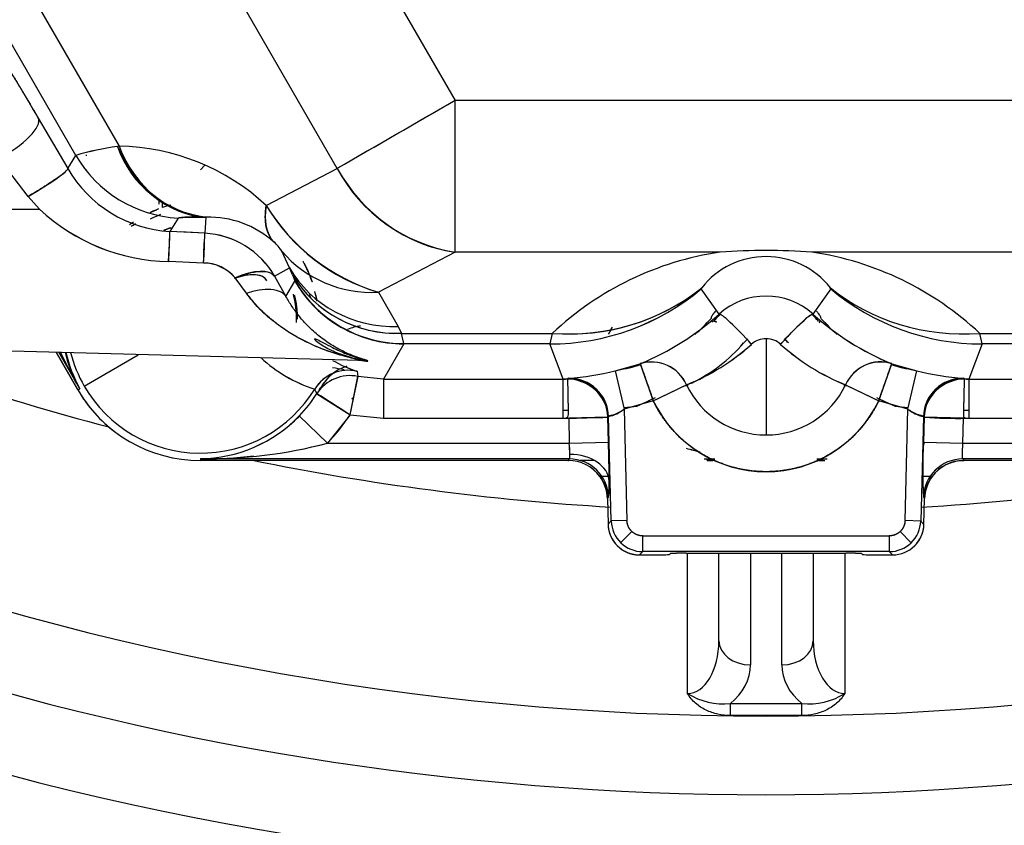
# Model space of a CAD drawing. Units: millimetres. Extents: x 0 to 408, y 0 to 202.
# Drawn here: x 92 to 104, y 68 to 78 of the extents above; entities that cross this region are included whole.
import ezdxf
from ezdxf.lldxf.tags import DXFTag

# ---------------------------------------------------------------- set-up
doc = ezdxf.new("R2010")
doc.units = ezdxf.units.MM
for name, color, linetype in [('17010014', 7, 'Continuous'), ('24880107.3', 7, 'Continuous'), ('24883000_TMC60_0', 7, 'Continuous'), ('C__CACHEJOSE_INS', 7, 'Continuous'), ('Predeterminado', 7, 'Continuous')]:
    doc.layers.add(name, color=color, linetype=linetype)
tags = doc.linetypes.add('HIDDEN2', pattern=[4.7625, 3.175, -1.5875]).pattern_tags.tags
tags[6:7] = [DXFTag(74, 4), DXFTag(75, 0), DXFTag(340, '0'), DXFTag(46, 0.0), DXFTag(50, 0.0), DXFTag(44, 0.0), DXFTag(45, 0.0)]
tags[4:5] = [DXFTag(74, 4), DXFTag(75, 0), DXFTag(340, '0'), DXFTag(46, 0.0), DXFTag(50, 0.0), DXFTag(44, 0.0), DXFTag(45, 0.0)]

# ---------------------------------------------------------------- blocks, each defined once
blk = doc.blocks.new('SE1')
at = {"layer": '17010014', "color": 7, "linetype": 'Continuous'}
for p, q in [((100.429, 69.348), (100.429, 71.133)), ((101.229, 71.133), (101.229, 69.713)), ((101.629, 69.713), (101.629, 71.133)), ((102.429, 71.133), (102.429, 69.348)), ((100.974, 69.221), (101.884, 69.221)), ((100.974, 69.068), (100.974, 69.221)), ((101.884, 69.068), (101.884, 69.221)), ((101.884, 69.068), (100.974, 69.068))]:
    blk.add_line(p, q, dxfattribs=at)
at = {"layer": '17010014', "color": 7, "linetype": 'HIDDEN2'}
for p, q in [((100.829, 70.019), (100.829, 71.133)), ((102.029, 71.133), (102.029, 70.019))]:
    blk.add_line(p, q, dxfattribs=at)
at = {"layer": '17010014', "color": 7, "linetype": 'Continuous'}
for centre, radius, start, end in [((99.719, 73.656), 1.112, 22.0937, 23.5537), ((103.138, 73.656), 1.112, 156.6109, 158.5096), ((101.429, 104.611), 31.598, 259.9383, 260.2171), ((101.429, 104.611), 32.95, 251.4198, 255.2894), ((101.429, 104.611), 32.95, 258.5522, 266.5639), ((101.429, 104.611), 32.95, 273.4327, 281.4003), ((100.881, 70.058), 0.842, 237.5072, 276.3402), ((101.977, 70.058), 0.842, 263.6598, 302.4928)]:
    blk.add_arc(centre, radius, start, end, dxfattribs=at)
at = {"layer": '17010014', "color": 7, "linetype": 'HIDDEN2'}
blk.add_arc((101.429, 104.611), 35.55, 248.5487, 291.4513, dxfattribs=at)
at = {"layer": '17010014', "color": 7, "linetype": 'Continuous'}
for centre, major_axis, ratio, start_param, end_param in [((100.429, 70.019), (0, -0.671), 0.595919, 0, 1.570796), ((101.229, 70.019), (-0.4, 0), 0.766067, 0, 1.570796), ((101.629, 70.019), (0.4, 0), 0.766067, 4.712389, 6.283185), ((102.429, 70.019), (0, 0.671), 0.595919, 1.570796, 3.141593), ((100.429, 69.713), (0.8, 0), 0.83904, 5.461829, 6.283185), ((102.429, 69.713), (0.8, 0), 0.83904, 3.141593, 3.962949)]:
    blk.add_ellipse(centre, major_axis=major_axis, ratio=ratio, start_param=start_param, end_param=end_param, dxfattribs=at)
for points, knots in [([(100.974, 69.068), (100.92, 69.068), (100.867, 69.074), (100.763, 69.096), (100.712, 69.114), (100.616, 69.16), (100.572, 69.188), (100.511, 69.242), (100.492, 69.261), (100.458, 69.302), (100.442, 69.325), (100.429, 69.348)], [0, 0, 0, 0, 0.25, 0.25, 0.5, 0.5, 0.75, 0.75, 0.875, 0.875, 1, 1, 1, 1]), ([(102.429, 69.348), (102.415, 69.325), (102.4, 69.302), (102.365, 69.261), (102.346, 69.242), (102.285, 69.188), (102.241, 69.16), (102.145, 69.114), (102.094, 69.096), (101.99, 69.074), (101.937, 69.068), (101.884, 69.068)], [0, 0, 0, 0, 0.125, 0.125, 0.25, 0.25, 0.5, 0.5, 0.75, 0.75, 1, 1, 1, 1])]:
    blk.add_open_spline(points, degree=3, knots=knots, dxfattribs=at)
at = {"layer": '24880107.3', "color": 7, "linetype": 'Continuous'}
for p, q in [((92.783, 76.197), (92.769, 76.197)), ((94.228, 76.013), (94.283, 76.068)), ((92.769, 76.013), (92.783, 76.013))]:
    blk.add_line(p, q, dxfattribs=at)
at = {"layer": '24883000_TMC60_0', "color": 7, "linetype": 'HIDDEN2'}
for p, q in [((92.644, 76.197), (91.314, 78.501)), ((92.644, 76.197), (91.314, 78.501)), ((91.929, 78.505), (93.193, 76.315)), ((91.929, 78.505), (93.193, 76.315)), ((95.97, 76.032), (94.513, 78.557)), ((95.97, 76.032), (94.513, 78.557)), ((96.576, 78.447), (97.47, 76.898)), ((96.576, 78.447), (97.47, 76.898)), ((97.47, 76.898), (95.97, 76.032)), ((97.47, 74.966), (97.47, 76.898)), ((97.47, 74.966), (97.47, 76.898)), ((105.386, 76.898), (97.47, 76.898)), ((105.386, 76.898), (97.47, 76.898)), ((92.166, 76.671), (92.541, 76.03)), ((92.166, 76.671), (92.541, 76.03)), ((92.541, 76.03), (92.644, 76.197)), ((92.541, 76.03), (92.644, 76.197)), ((93.193, 76.315), (93.173, 76.311)), ((93.193, 76.315), (93.173, 76.311)), ((92.037, 75.676), (91.663, 76.156)), ((92.037, 75.676), (91.663, 76.156)), ((95.067, 75.56), (95.97, 76.032)), ((95.067, 75.56), (95.97, 76.032)), ((92.181, 75.513), (92.037, 75.676)), ((92.181, 75.513), (92.037, 75.676)), ((93.747, 75.533), (93.747, 75.613)), ((91.663, 75.513), (92.181, 75.513)), ((91.663, 75.513), (92.181, 75.513)), ((93.945, 75.4), (93.841, 75.229)), ((93.945, 75.4), (93.841, 75.229)), ((94.296, 75.411), (94.285, 75.206)), ((94.296, 75.411), (94.285, 75.206)), ((94.296, 75.411), (94.302, 75.411)), ((94.296, 75.411), (94.302, 75.411)), ((94.285, 75.206), (93.841, 75.229)), ((94.285, 75.206), (93.972, 75.223)), ((95.361, 74.767), (95.265, 74.977)), ((95.361, 74.767), (95.265, 74.977)), ((97.47, 74.966), (96.494, 74.456)), ((97.47, 74.966), (96.494, 74.456)), ((100.843, 74.966), (97.47, 74.966)), ((100.843, 74.966), (97.47, 74.966)), ((105.386, 74.966), (102.012, 74.966)), ((105.386, 74.966), (102.012, 74.966)), ((94.269, 74.827), (93.825, 74.846)), ((94.269, 74.827), (93.825, 74.846)), ((95.174, 74.659), (95.361, 74.767)), ((95.174, 74.659), (95.361, 74.767)), ((95.402, 74.678), (95.361, 74.767)), ((95.402, 74.678), (95.361, 74.767)), ((94.814, 74.442), (94.67, 74.638)), ((94.814, 74.442), (94.67, 74.638)), ((95.174, 74.659), (95.318, 74.401)), ((95.174, 74.659), (95.318, 74.401)), ((95.318, 74.401), (95.432, 74.597)), ((95.318, 74.401), (95.432, 74.597)), ((95.402, 74.678), (95.432, 74.599)), ((95.402, 74.678), (95.432, 74.599)), ((95.432, 74.599), (95.432, 74.597)), ((95.432, 74.599), (95.432, 74.597)), ((96.494, 74.456), (96.746, 74.021)), ((96.494, 74.456), (96.746, 74.021)), ((100.603, 74.497), (100.609, 74.51)), ((100.603, 74.497), (100.609, 74.51)), ((100.83, 74.176), (100.603, 74.497)), ((100.83, 74.176), (100.603, 74.497)), ((102.253, 74.497), (102.025, 74.176)), ((102.253, 74.497), (102.025, 74.176)), ((102.253, 74.497), (102.246, 74.51)), ((102.253, 74.497), (102.246, 74.51)), ((95.614, 74.431), (95.629, 74.388)), ((96.746, 74.021), (96.787, 73.932)), ((96.746, 74.021), (96.787, 73.932)), ((96.787, 73.932), (98.708, 73.932)), ((96.817, 73.801), (96.787, 73.932)), ((96.817, 73.801), (96.787, 73.932)), ((96.787, 73.932), (98.708, 73.932)), ((98.708, 73.932), (98.677, 73.797)), ((98.708, 73.932), (98.677, 73.797)), ((101.428, 73.863), (101.428, 72.639)), ((101.428, 73.863), (101.428, 72.639)), ((104.179, 73.797), (104.148, 73.932)), ((104.148, 73.932), (106.069, 73.931)), ((104.148, 73.932), (106.069, 73.931)), ((104.179, 73.797), (104.148, 73.932)), ((91.662, 73.712), (96.257, 73.591)), ((92.392, 73.693), (92.669, 73.213)), ((92.669, 73.213), (92.392, 73.693)), ((92.694, 73.227), (92.425, 73.692)), ((92.694, 73.227), (92.425, 73.692)), ((96.817, 73.797), (96.559, 73.351)), ((96.817, 73.797), (96.559, 73.351)), ((96.817, 73.797), (96.817, 73.801)), ((96.817, 73.797), (96.817, 73.801)), ((98.677, 73.797), (96.817, 73.797)), ((98.677, 73.797), (96.817, 73.797)), ((98.844, 73.351), (98.677, 73.797)), ((98.844, 73.351), (98.677, 73.797)), ((104.179, 73.797), (104.011, 73.35)), ((104.179, 73.797), (104.011, 73.35)), ((106.039, 73.797), (104.179, 73.797)), ((106.039, 73.797), (104.179, 73.797)), ((92.75, 73.26), (93.438, 73.657)), ((92.75, 73.26), (93.438, 73.657)), ((96.224, 73.449), (96.234, 73.384)), ((96.224, 73.449), (96.234, 73.384)), ((99.509, 73.454), (99.828, 73.546)), ((99.509, 73.454), (99.828, 73.546)), ((99.509, 73.454), (99.621, 72.967)), ((99.509, 73.454), (99.621, 72.967)), ((99.828, 73.546), (99.993, 73.075)), ((102.862, 73.075), (103.028, 73.546)), ((103.028, 73.546), (103.347, 73.454)), ((103.028, 73.546), (103.347, 73.454)), ((103.234, 72.967), (103.347, 73.454)), ((103.234, 72.967), (103.347, 73.454)), ((96.133, 72.895), (96.234, 73.384)), ((96.559, 73.351), (96.234, 73.384)), ((96.559, 73.351), (98.875, 73.351)), ((96.559, 73.351), (96.559, 72.851)), ((96.559, 73.351), (98.844, 73.351)), ((96.559, 73.351), (96.559, 72.851)), ((98.844, 72.851), (98.844, 73.351)), ((98.906, 73.348), (98.844, 73.348)), ((98.906, 73.348), (98.844, 73.348)), ((98.906, 73.351), (98.912, 73.36)), ((98.906, 73.351), (98.912, 73.36)), ((103.943, 73.36), (103.95, 73.351)), ((103.943, 73.36), (103.95, 73.351)), ((104.011, 73.348), (103.95, 73.348)), ((104.011, 73.348), (103.95, 73.348)), ((103.981, 73.35), (106.296, 73.35)), ((104.011, 73.35), (104.011, 72.851)), ((104.011, 73.35), (106.296, 73.35)), ((92.669, 73.213), (92.694, 73.227)), ((92.669, 73.213), (92.694, 73.227)), ((95.683, 73.223), (95.712, 73.164)), ((95.697, 73.194), (95.712, 73.164)), ((99.267, 73.225), (99.267, 73.208)), ((99.993, 73.075), (100.415, 73.277)), ((102.44, 73.277), (102.862, 73.075)), ((103.589, 73.205), (103.589, 73.225)), ((95.712, 73.164), (96.133, 72.895)), ((99.993, 73.075), (99.621, 72.967)), ((99.993, 73.075), (99.621, 72.967)), ((99.99, 73.097), (99.922, 73.067)), ((103.234, 72.967), (102.862, 73.075)), ((103.234, 72.967), (102.862, 73.075)), ((103.008, 73.032), (102.865, 73.097)), ((98.914, 72.948), (98.844, 72.948)), ((98.914, 72.948), (98.844, 72.948)), ((99.617, 72.987), (99.788, 73.006)), ((99.617, 72.987), (99.788, 73.006)), ((99.621, 72.967), (99.658, 71.549)), ((99.621, 72.967), (99.658, 71.549)), ((103.068, 73.005), (103.239, 72.987)), ((103.068, 73.005), (103.239, 72.987)), ((103.197, 71.549), (103.234, 72.967)), ((103.197, 71.549), (103.234, 72.967)), ((104.011, 72.948), (103.941, 72.948)), ((104.011, 72.948), (103.941, 72.948)), ((95.488, 72.883), (95.846, 72.533)), ((95.488, 72.883), (95.846, 72.533)), ((96.133, 72.895), (95.846, 72.533)), ((96.133, 72.895), (96.559, 72.851)), ((96.133, 72.895), (96.559, 72.851)), ((96.559, 72.851), (98.88, 72.851)), ((96.559, 72.851), (98.844, 72.851)), ((99.415, 72.865), (98.916, 72.852)), ((98.916, 72.852), (98.924, 72.533)), ((98.916, 72.852), (98.924, 72.533)), ((99.424, 72.873), (99.415, 72.865)), ((99.424, 72.873), (99.415, 72.865)), ((99.424, 72.546), (99.415, 72.865)), ((99.424, 72.546), (99.415, 72.865)), ((99.458, 71.544), (99.424, 72.873)), ((99.458, 71.544), (99.424, 72.873)), ((103.432, 72.873), (103.397, 71.543)), ((103.432, 72.873), (103.397, 71.543)), ((103.44, 72.865), (103.431, 72.546)), ((103.44, 72.865), (103.431, 72.546)), ((103.44, 72.865), (103.432, 72.873)), ((103.44, 72.865), (103.432, 72.873)), ((103.94, 72.851), (103.44, 72.865)), ((103.931, 72.533), (103.94, 72.851)), ((103.931, 72.533), (103.94, 72.851)), ((103.975, 72.851), (106.296, 72.85)), ((104.011, 72.851), (106.296, 72.85)), ((95.846, 72.533), (98.924, 72.533)), ((95.846, 72.533), (98.924, 72.533)), ((98.924, 72.533), (99.424, 72.546)), ((98.924, 72.533), (99.424, 72.546)), ((103.431, 72.546), (103.931, 72.533)), ((103.431, 72.546), (103.931, 72.533)), ((103.451, 72.533), (103.431, 72.533)), ((103.931, 72.533), (107.009, 72.533)), ((103.931, 72.533), (107.009, 72.533)), ((98.925, 72.333), (94.228, 72.334)), ((94.228, 72.334), (94.228, 72.313)), ((98.925, 72.333), (94.228, 72.334)), ((94.228, 72.334), (94.228, 72.313)), ((98.904, 72.312), (94.228, 72.313)), ((98.904, 72.312), (94.228, 72.313)), ((98.904, 72.312), (98.925, 72.333)), ((98.904, 72.312), (98.925, 72.333)), ((98.904, 72.312), (98.912, 72.312)), ((99.236, 72.312), (99.068, 72.312)), ((99.236, 72.312), (99.068, 72.312)), ((100.639, 72.335), (100.777, 72.336)), ((100.639, 72.335), (100.777, 72.336)), ((102.075, 72.336), (102.205, 72.335)), ((102.075, 72.336), (102.205, 72.335)), ((103.931, 72.333), (103.951, 72.312)), ((108.628, 72.333), (103.931, 72.333)), ((103.931, 72.333), (103.951, 72.312)), ((108.628, 72.333), (103.931, 72.333)), ((103.943, 72.312), (103.951, 72.312)), ((108.628, 72.312), (103.951, 72.312)), ((108.628, 72.312), (103.951, 72.312)), ((99.431, 72.112), (99.339, 72.112)), ((99.431, 72.112), (99.339, 72.112)), ((103.516, 72.112), (103.424, 72.112)), ((103.516, 72.112), (103.424, 72.112)), ((99.409, 71.831), (99.424, 71.847)), ((99.409, 71.831), (99.424, 71.847)), ((99.409, 71.831), (99.417, 71.502)), ((99.409, 71.831), (99.417, 71.502)), ((103.431, 71.846), (103.446, 71.83)), ((103.431, 71.846), (103.446, 71.83)), ((103.438, 71.501), (103.446, 71.83)), ((103.438, 71.501), (103.446, 71.83)), ((99.417, 71.502), (99.458, 71.544)), ((99.417, 71.502), (99.458, 71.544)), ((99.658, 71.549), (99.458, 71.544)), ((99.658, 71.549), (99.458, 71.544)), ((103.397, 71.543), (103.197, 71.549)), ((103.397, 71.543), (103.197, 71.549)), ((103.397, 71.543), (103.438, 71.501)), ((103.397, 71.543), (103.438, 71.501)), ((99.719, 71.411), (99.579, 71.268)), ((99.719, 71.411), (99.579, 71.268)), ((99.858, 71.154), (99.858, 71.354)), ((99.858, 71.354), (102.997, 71.354)), ((99.858, 71.354), (102.997, 71.354)), ((99.858, 71.154), (99.858, 71.354)), ((102.997, 71.354), (102.997, 71.154)), ((102.997, 71.354), (102.997, 71.154)), ((103.137, 71.411), (103.276, 71.267)), ((103.137, 71.411), (103.276, 71.267)), ((99.858, 71.154), (99.817, 71.112)), ((99.858, 71.154), (99.817, 71.112)), ((99.817, 71.112), (100.001, 71.112)), ((99.817, 71.112), (100.001, 71.112)), ((102.997, 71.154), (99.858, 71.154)), ((102.997, 71.154), (99.858, 71.154)), ((100.201, 71.117), (100.212, 71.128)), ((100.201, 71.117), (100.212, 71.128)), ((100.201, 71.117), (100.201, 71.117)), ((100.201, 71.117), (100.201, 71.117)), ((100.412, 71.133), (102.443, 71.133)), ((100.412, 71.133), (102.443, 71.133)), ((102.643, 71.128), (102.654, 71.117)), ((102.643, 71.128), (102.654, 71.117)), ((102.654, 71.117), (102.654, 71.117)), ((102.854, 71.112), (103.038, 71.112)), ((102.854, 71.112), (103.038, 71.112)), ((103.038, 71.112), (102.997, 71.154)), ((103.038, 71.112), (102.997, 71.154))]:
    blk.add_line(p, q, dxfattribs=at)
for centre, radius, start, end in [((-349.182, 848.913), 891.91, 299.940427, 300.051693), ((93.702, 72.567), 3.781, 98.0478, 106.2527), ((93.655, 72.785), 3.559, 97.7913, 106.5092), ((94.449, 76.752), 1.35, 199.0545, 263.4903), ((94.462, 76.739), 1.337, 198.4719, 263.1415), ((93.142, 73.484), 2.831, 47.1542, 88.9619), ((93.142, 73.484), 2.831, 47.1546, 88.9616), ((93.93, 76.83), 1.603, 209.9435, 266.8088), ((97.792, 77.009), 2.068, 208.1804, 261.0203), ((93.877, 77.333), 2.488, 227.0283, 268.8108), ((93.872, 77.32), 2.475, 226.9149, 268.9241), ((94.236, 74.104), 1.435, 111.0933, 116.7497), ((94.228, 74.113), 1.5, 110.7624, 114.7763), ((94.228, 74.113), 1.5, 104.4686, 108.7035), ((97.216, 76.862), 2.512, 211.2196, 253.3006), ((97.2, 76.842), 2.489, 211.011, 253.5093), ((94.228, 74.113), 1.5, 124.459, 126.9296), ((94.173, 73.718), 1.697, 85.8476, 97.7105), ((94.338, 74.176), 1.235, 48.05, 91.6815), ((94.338, 74.176), 1.235, 48.0501, 91.6814), ((82.965, 75.483), 10.879, 356.6435, 358.666), ((83.213, 75.475), 11.075, 356.6453, 358.6076), ((82.966, 75.485), 11.323, 356.6666, 358.5862), ((94.229, 74.119), 1.088, 29.7162, 87.0175), ((94.228, 74.119), 1.089, 29.7178, 87.0159), ((81.433, 75.491), 12.852, 358.1097, 358.2007), ((94.8, 74.679), 0.553, 32.7057, 48.8634), ((94.805, 74.683), 0.547, 32.6183, 48.9509), ((-474.947, 104.492), 569.985, 357.0288, 357.0401), ((101.43, 71.033), 3.977, 98.4878, 133.1971), ((101.43, 71.033), 3.977, 98.4875, 133.1974), ((101.427, 66.765), 8.222, 85.9199, 94.0722), ((101.427, 66.783), 8.204, 85.9106, 94.0816), ((101.425, 71.033), 3.977, 46.795, 81.5044), ((101.425, 71.033), 3.977, 46.7947, 81.5046), ((94.268, 74.305), 0.523, 39.6386, 89.809), ((94.266, 74.301), 0.526, 39.8314, 89.6161), ((101.428, 73.868), 1.041, 38.1405, 141.8516), ((101.428, 73.868), 1.041, 38.1409, 141.8512), ((96.722, 75.471), 1.54, 210.99, 272.4073), ((94.228, 74.113), 1.5, 9.6947, 13.6453), ((98.676, 76.798), 3.001, 270.0107, 309.9353), ((98.923, 76.638), 2.715, 265.4493, 308.3922), ((104.18, 76.798), 3.001, 230.0568, 269.9814), ((104.18, 76.798), 3.001, 230.0568, 269.9814), ((101.428, 73.514), 0.892, 47.9236, 132.0685), ((101.428, 73.514), 0.892, 47.9238, 132.0683), ((98.484, 76.8), 3.52, 292.4438, 311.7991), ((98.484, 76.8), 3.52, 292.444, 311.7989), ((99.224, 75.441), 2.001, 310.4272, 318.7995), ((99.224, 75.441), 2.001, 310.4272, 318.7995), ((101.428, 73.514), 0.881, 131.6362, 139.3141), ((101.428, 73.514), 0.881, 40.678, 48.3549), ((104.346, 76.758), 3.472, 228.0561, 247.6853), ((104.379, 76.811), 3.534, 228.2302, 247.5111), ((103.632, 75.441), 2.001, 221.1927, 229.5566), ((96.331, 73.442), 0.587, 96.1233, 112.9892), ((96.331, 73.442), 0.587, 96.1233, 112.9892), ((101.428, 73.566), 0.374, 128.025, 139.3832), ((101.428, 73.566), 0.374, 130.1224, 139.3845), ((101.428, 73.587), 0.277, 89.9754, 132.1722), ((101.428, 73.587), 0.277, 89.9958, 132.1518), ((101.428, 73.587), 0.277, 47.8201, 90.0166), ((101.428, 73.587), 0.277, 47.8404, 89.9962), ((101.428, 73.566), 0.374, 40.609, 51.9535), ((101.428, 73.566), 0.374, 40.6076, 49.8699), ((97.956, 76.335), 6.111, 205.6484, 210.5671), ((94.259, 74.094), 1.797, 193.1032, 206.0996), ((94.228, 74.113), 1.706, 194.4356, 209.9963), ((94.228, 74.113), 1.706, 194.4357, 209.996), ((99.357, 75.897), 2.826, 291.991, 311.8384), ((99.354, 75.901), 2.831, 292.0078, 311.8216), ((99.566, 75.173), 2.085, 296.0718, 319.1732), ((99.578, 75.154), 2.063, 295.9975, 319.3528), ((103.49, 75.883), 2.81, 228.0976, 248.0572), ((103.484, 75.873), 2.798, 228.0533, 248.1015), ((98.047, 76.374), 6.209, 205.6587, 210.447), ((94.259, 74.094), 1.797, 193.1111, 206.0595), ((94.259, 74.092), 1.788, 193.1019, 208.9111), ((96.209, 74.91), 1.767, 226.834, 252.6942), ((96.221, 74.925), 1.785, 226.8837, 252.4669), ((96.8, 75.156), 1.802, 240.4497, 251.3603), ((99.97, 73.081), 0.486, 23.7207, 107.0041), ((99.97, 73.081), 0.487, 23.7501, 106.9745), ((102.886, 73.08), 0.487, 73.0882, 156.1712), ((96.11, 72.962), 0.5, 76.7823, 148.5256), ((96.284, 72.947), 0.6, 108.781, 150.4387), ((96.794, 75.149), 1.793, 247.0696, 251.4632), ((98.621, 77.151), 3.803, 274.3832, 283.4931), ((98.6, 77.285), 3.937, 274.5393, 283.337), ((99.224, 75.441), 2.001, 279.156, 287.6785), ((99.224, 75.441), 2.001, 279.156, 287.6785), ((103.632, 75.441), 2.001, 252.3136, 260.8362), ((104.242, 77.197), 3.849, 256.5539, 265.554), ((104.254, 77.277), 3.929, 256.6461, 265.4618), ((96.133, 72.894), 0.5, 78.3116, 147.378), ((96.133, 72.894), 0.5, 78.3108, 147.3788), ((96.284, 72.947), 0.6, 126.4925, 150.4384), ((299.22, 31.023), 207.359, 168.21219, 168.35029), ((98.915, 72.851), 0.5, 1.544, 91.1239), ((98.924, 72.86), 0.5, 1.543, 91.3107), ((103.94, 72.851), 0.5, 88.8686, 178.4477), ((94.228, 74.113), 1.8, 209.9961, 233.3661), ((94.228, 74.113), 1.8, 209.9961, 269.9961), ((94.228, 74.113), 1.706, 209.996, 328.5646), ((94.228, 74.113), 1.706, 209.9961, 328.5644), ((94.228, 74.113), 1.764, 328.3687, 330.4612), ((94.228, 74.113), 1.764, 328.3687, 330.4612), ((96.582, 80.735), 8.385, 294.0023, 297.1994), ((99.566, 75.173), 2.085, 293.7538, 294.8795), ((99.578, 75.154), 2.063, 293.6539, 294.7921), ((101.428, 73.762), 1.123, 205.6008, 269.9961), ((101.428, 73.762), 1.123, 205.6008, 334.3913), ((101.428, 73.762), 1.123, 269.9963, 334.391), ((103.288, 75.17), 2.082, 245.1271, 246.2515), ((103.281, 75.159), 2.07, 245.1768, 246.3083), ((124.667, 119.109), 50.938, 244.1282, 244.6544), ((94.228, 74.113), 1.761, 315.6982, 327.4141), ((94.228, 74.113), 1.761, 315.6982, 327.4141), ((-130.6, -281.365), 420.604, 57.38002, 57.44811), ((172.075, -85.947), 174.618, 114.37205, 114.45475), ((101.428, 73.762), 1.591, 205.6008, 334.3913), ((39.36, -66.971), 153.792, 65.52849, 65.62194), ((99.328, 73.331), 0.467, 281.7975, 308.8441), ((103.529, 73.334), 0.471, 231.2692, 258.0734), ((94.191, 74.14), 1.807, 271.1753, 315.89), ((94.19, 74.141), 1.808, 271.1891, 315.8763), ((94.228, 74.113), 1.764, 313.1234, 315.6982), ((94.228, 74.113), 1.764, 313.1234, 315.6982), ((94.228, 74.113), 2.261, 315.6982, 327.4141), ((97.746, 128.824), 55.984, 271.1608, 271.7091), ((103.892, 80.178), 7.328, 266.4622, 270.6521), ((94.288, 78.501), 6.167, 269.4435, 284.6355), ((94.285, 78.52), 6.186, 269.4672, 284.6118), ((97.286, 72.375), 1.646, 0.6031, 5.5349), ((97.248, 72.372), 1.683, 0.6586, 5.4793), ((79.359, 71.992), 20.072, 0.1684, 1.5812), ((79.288, 71.991), 20.144, 0.1709, 1.5787), ((101.35, 75.738), 3.401, 253.9967, 257.0994), ((101.352, 75.753), 3.415, 254.034, 257.106), ((110.532, 72.191), 7.109, 177.1368, 182.7787), ((110.526, 72.191), 7.104, 177.1346, 182.7809), ((94.263, 77.645), 5.312, 269.6188, 276.9605), ((98.916, 71.818), 0.494, 36.5216, 90.4194), ((98.916, 71.818), 0.494, 36.542, 90.3988), ((100.501, 65.611), 6.712, 87.6905, 88.5394), ((100.533, 61.611), 10.709, 88.7131, 89.2539), ((100.676, 73.636), 1.323, 270.0892, 274.3427), ((100.686, 73.384), 1.071, 269.5751, 274.833), ((102.171, 73.439), 1.126, 265.276, 270.2774), ((102.179, 73.634), 1.321, 265.68, 269.217), ((102.376, 68.593), 3.736, 93.4107, 94.5209), ((103.939, 71.817), 0.494, 89.5936, 143.4498), ((103.939, 71.818), 0.494, 89.5735, 143.4699), ((98.909, 71.818), 0.5, 1.4932, 36.0916), ((103.946, 71.817), 0.5, 143.9005, 178.4989), ((98.157, 71.993), 1.275, 353.395, 2.6144), ((98.13, 71.994), 1.303, 353.4934, 2.516), ((99.817, 71.512), 0.4, 181.4882, 270.0039), ((99.858, 71.554), 0.4, 181.5152, 225.7461), ((99.858, 71.554), 0.4, 181.5154, 225.7459), ((103.038, 71.512), 0.4, 269.9882, 358.5039), ((102.997, 71.554), 0.4, 314.2461, 358.4769), ((102.997, 71.554), 0.4, 314.2463, 358.4767), ((99.858, 71.554), 0.4, 225.7461, 269.9769), ((99.858, 71.554), 0.4, 225.7463, 269.9767), ((102.997, 71.554), 0.4, 270.0152, 314.2461), ((102.997, 71.554), 0.4, 270.0154, 314.2459), ((100.049, 73.151), 2.04, 268.6428, 274.2689), ((100.052, 73.056), 1.944, 268.5049, 274.4068), ((100.365, 69.053), 2.08, 88.6977, 94.2139), ((100.364, 69.094), 2.04, 88.6428, 94.2689), ((102.493, 69.189), 1.944, 85.5853, 91.4873), ((102.491, 69.094), 2.04, 85.7232, 91.3494), ((102.806, 73.151), 2.04, 265.7232, 271.3494), ((102.807, 73.192), 2.08, 265.7782, 271.2944)]:
    blk.add_arc(centre, radius, start, end, dxfattribs=at)
for centre, major_axis, ratio, start_param, end_param in [((91.647, 76.371), (-0.517, -0.305), 0.325207, 1.411257, 3.113907), ((91.647, 76.371), (-0.517, -0.305), 0.325207, 1.411257, 3.113907), ((94.029, 76.997), (-1.364, 0.836), 0.999556, 1.073563, 2.068029), ((94.029, 76.997), (-1.364, 0.836), 0.999556, 1.073564, 2.068029), ((94.38, 77.008), (-0.02, -1.6), 0.835997, 5.173351, 6.235463), ((94.393, 77.008), (-0.029, -1.6), 0.829289, 5.175329, 6.236325), ((92.022, 75.73), (0.519, 0.301), 0.091035, 4.689819, 6.256896), ((97.47, 76.898), (0.927, -1.772), 0.865839, 4.748264, 5.739486), ((93.842, 75.366), (-0.067, 0.67), 0.186682, 1.120846, 1.232248), ((96.267, 76.253), (-1.088, -1.173), 0.454879, 5.68705, 6.253787), ((93.809, 74.63), (0.031, 0.599), 0.007967, -1.202778, -0.026181), ((94.247, 74.488), (-0.032, -0.599), 0.00482, 2.178703, 3.167773), ((94.251, 74.561), (0.026, 0.499), 0.000295, -0.684021, -0.02618), ((96.494, 76.001), (-1.307, -0.923), 0.950179, 0.08408, 0.97971), ((96.494, 76.001), (-1.307, -0.923), 0.950179, 0.084079, 0.979709), ((94.556, 74.302), (-0.516, -0.306), 0.422736, 3.112704, 4.273933), ((94.654, 74.359), (0.523, 0.294), 0.405632, 0.028643, 1.317397), ((96.746, 75.566), (-1.451, -0.674), 0.95902, 0.09252, 1.151717), ((96.746, 75.566), (-1.451, -0.674), 0.95902, 0.09252, 1.151717), ((96.787, 75.478), (-1.451, -0.674), 0.95902, 0.09252, 1.151717), ((96.817, 75.399), (1.6, 0), 0.998631, 3.665785, 4.712389), ((96.817, 75.399), (1.6, 0), 0.998631, 3.665785, 3.981393), ((96.817, 75.397), (-1.386, 0.8), 0.999543, 1.047395, 1.844238), ((96.817, 75.397), (-1.386, 0.8), 0.999543, 1.047395, 2.094197), ((98.677, 76.796), (2.82, 1.025), 0.999612, 4.36385, 5.060929), ((98.708, 76.83), (2.053, -2.188), 0.931159, 5.493909, 6.21133), ((104.148, 76.829), (-2.053, -2.187), 0.931159, 0.071856, 0.789277), ((101.062, 73.827), (-0.304, 0.26), 0.100989, 5.846066, 6.256871), ((101.165, 73.804), (-0.336, 0.371), 0.09884, 4.589804, 6.256877), ((101.165, 73.804), (-0.336, 0.371), 0.09884, 4.589804, 6.256877), ((101.691, 73.804), (-0.336, -0.371), 0.09884, 3.167901, 4.834974), ((101.793, 73.827), (0.304, 0.26), 0.100989, 0.026314, 0.224459), ((103.631, 75.439), (1.821, -0.827), 0.999587, 4.286491, 4.432532), ((96.817, 75.399), (1.6, 0), 0.998631, 4.454228, 4.712389), ((96.817, 75.397), (-1.386, 0.8), 0.999543, 2.058417, 2.094197), ((102.862, 73.075), (0.2, 0.458), 0.935575, 0.07951, 1.538292), ((96.11, 72.962), (-0.473, -0.161), 0.999407, 4.153831, 5.406677), ((103.631, 75.439), (1.821, -0.827), 0.999587, 4.829867, 4.97867), ((98.885, 72.851), (0.531, 0.007), 0.941648, 0.013449, 1.577896), ((98.924, 72.86), (0.364, -0.343), 0.999311, 0.782513, 2.350198), ((103.931, 72.86), (0.364, 0.343), 0.999311, 0.791395, 2.35908), ((103.931, 72.86), (0.364, 0.343), 0.999311, 0.791395, 2.35908), ((103.97, 72.851), (0.531, -0.007), 0.941648, 1.563697, 3.128144), ((98.925, 71.833), (0.358, -0.349), 0.999332, 0.79882, 2.342769), ((98.925, 71.833), (0.358, -0.349), 0.999332, 0.798822, 2.342771), ((98.932, 72.038), (0.5, 0), 0.706986, 0.037022, 1.570796), ((98.932, 72.038), (0.5, 0), 0.706986, 0.037022, 1.570796), ((103.931, 71.833), (0.358, 0.349), 0.999332, 0.798824, 2.342773), ((103.931, 71.833), (0.358, 0.349), 0.999332, 0.798822, 2.342771)]:
    blk.add_ellipse(centre, major_axis=major_axis, ratio=ratio, start_param=start_param, end_param=end_param, dxfattribs=at)
for points, degree, knots in [([(91.627, 77.41), (91.598, 77.466), (91.574, 77.514), (91.543, 77.575), (91.534, 77.594), (91.517, 77.629), (91.51, 77.645), (91.491, 77.687), (91.482, 77.709), (91.47, 77.741), (91.467, 77.753), (91.467, 77.762), (91.468, 77.764), (91.471, 77.765), (91.473, 77.765), (91.482, 77.759), (91.491, 77.749), (91.516, 77.718), (91.532, 77.696), (91.563, 77.652), (91.574, 77.635), (91.599, 77.598), (91.612, 77.578), (91.641, 77.534), (91.657, 77.51), (91.69, 77.457), (91.708, 77.429), (91.765, 77.338), (91.806, 77.271), (91.875, 77.158), (91.899, 77.119), (91.949, 77.036), (91.974, 76.994), (92.053, 76.862), (92.108, 76.769), (92.166, 76.671)], 3, [0.25, 0.25, 0.25, 0.25, 0.3125, 0.3125, 0.34375, 0.34375, 0.375, 0.375, 0.4375, 0.4375, 0.5, 0.5, 0.53125, 0.53125, 0.5625, 0.5625, 0.625, 0.625, 0.6875, 0.6875, 0.71875, 0.71875, 0.75, 0.75, 0.78125, 0.78125, 0.8125, 0.8125, 0.875, 0.875, 0.90625, 0.90625, 0.9375, 0.9375, 1, 1, 1, 1]), ([(91.627, 77.41), (91.544, 77.57), (91.504, 77.659), (91.485, 77.699), (91.476, 77.725), (91.467, 77.749), (91.467, 77.759), (91.467, 77.769), (91.476, 77.763), (91.485, 77.756), (91.503, 77.734), (91.543, 77.684), (91.627, 77.556), (91.671, 77.488), (91.727, 77.399), (91.784, 77.307), (91.852, 77.196), (91.922, 77.082), (92, 76.95), (92.08, 76.816), (92.166, 76.671)], 2, [0.25, 0.25, 0.25, 0.375, 0.375, 0.4375, 0.4375, 0.5, 0.5, 0.5625, 0.5625, 0.625, 0.625, 0.75, 0.75, 0.8125, 0.8125, 0.875, 0.875, 0.9375, 0.9375, 1, 1, 1]), ([(92.541, 76.03), (92.543, 76.023), (92.533, 76.01), (92.486, 75.967), (92.449, 75.938), (92.35, 75.869), (92.29, 75.829), (92.164, 75.75), (92.099, 75.711), (92.037, 75.676)], 3, [0, 0, 0, 0, 0.25, 0.25, 0.5, 0.5, 0.75, 0.75, 1, 1, 1, 1]), ([(93.593, 75.472), (93.623, 75.486), (93.654, 75.499), (93.665, 75.503), (93.675, 75.507)], 2, [0.23585567, 0.23585567, 0.23585567, 0.25, 0.25, 0.25479672, 0.25479672, 0.25479672]), ([(95.164, 75.095), (95.117, 75.144), (95.084, 75.21), (95.051, 75.368), (95.051, 75.46), (95.067, 75.56)], 3, [0, 0, 0, 0, 0.5, 0.5, 1, 1, 1, 1]), ([(93.346, 75.297), (93.364, 75.306), (93.382, 75.315), (93.402, 75.325), (93.403, 75.325), (93.405, 75.326)], 3, [0.77258088, 0.77258088, 0.77258088, 0.77258088, 0.8125, 0.8125, 0.81550461, 0.81550461, 0.81550461, 0.81550461]), ([(93.945, 75.4), (93.95, 75.407), (94.039, 75.41), (94.128, 75.413), (94.296, 75.411)], 2, [0, 0, 0, 0.5, 0.5, 1, 1, 1]), ([(95.612, 74.691), (95.607, 74.701), (95.585, 74.754), (95.558, 74.807), (95.535, 74.849), (95.533, 74.851)], 3, [0.2160425, 0.2160425, 0.2160425, 0.2160425, 0.2477332, 0.3725335, 0.3793278, 0.3793278, 0.3793278, 0.3793278]), ([(95.548, 74.825), (95.584, 74.758), (95.614, 74.686), (95.634, 74.637), (95.651, 74.587)], 2, [0.71720805, 0.71720805, 0.71720805, 0.75, 0.75, 0.77247376, 0.77247376, 0.77247376]), ([(94.67, 74.638), (94.724, 74.661), (94.78, 74.681), (94.889, 74.71), (94.942, 74.719), (95.036, 74.723), (95.076, 74.718), (95.138, 74.696), (95.16, 74.679), (95.174, 74.659)], 3, [0, 0, 0, 0, 0.25, 0.25, 0.5, 0.5, 0.75, 0.75, 1, 1, 1, 1]), ([(95.651, 74.587), (95.65, 74.591), (95.634, 74.636), (95.617, 74.68), (95.599, 74.72)], 3, [0.113558, 0.113558, 0.113558, 0.113558, 0.1249778, 0.2443871, 0.2443871, 0.2443871, 0.2443871]), ([(95.075, 74.602), (95.063, 74.625), (95.043, 74.645), (94.982, 74.671), (94.942, 74.678), (94.848, 74.677), (94.794, 74.669), (94.716, 74.648), (94.693, 74.642), (94.67, 74.634)], 3, [0, 0, 0, 0, 0.25, 0.25, 0.5, 0.5, 0.75, 0.75, 0.8515563, 0.8515563, 0.8515563, 0.8515563]), ([(94.814, 74.442), (94.867, 74.461), (94.922, 74.476), (95.029, 74.495), (95.081, 74.498), (95.173, 74.49), (95.214, 74.48), (95.278, 74.447), (95.302, 74.425), (95.318, 74.401)], 3, [0, 0, 0, 0, 0.25, 0.25, 0.5, 0.5, 0.75, 0.75, 1, 1, 1, 1]), ([(94.814, 74.442), (94.867, 74.461), (94.922, 74.476), (95.029, 74.495), (95.081, 74.498), (95.173, 74.49), (95.214, 74.48), (95.278, 74.447), (95.302, 74.425), (95.318, 74.401)], 3, [0, 0, 0, 0, 0.25, 0.25, 0.5, 0.5, 0.75, 0.75, 1, 1, 1, 1]), ([(96.226, 73.593), (96.231, 73.593), (96.245, 73.591), (96.259, 73.591), (96.254, 73.594), (96.221, 73.602), (96.154, 73.617), (96.06, 73.641), (95.961, 73.67), (95.859, 73.703), (95.722, 73.754), (95.551, 73.831), (95.35, 73.945), (95.153, 74.085), (94.97, 74.247), (94.865, 74.379), (94.814, 74.442)], 3, [0.4771164, 0.4771164, 0.4771164, 0.4771164, 0.4850556, 0.500891, 0.5167459, 0.5324824, 0.5637722, 0.5950194, 0.6263349, 0.6574976, 0.6885749, 0.7506494, 0.8129481, 0.8754656, 0.9410108, 1, 1, 1, 1]), ([(96.243, 73.592), (96.25, 73.591), (96.254, 73.591), (96.256, 73.592), (96.256, 73.592), (96.256, 73.592), (96.256, 73.592), (96.255, 73.593), (96.254, 73.594), (96.248, 73.596), (96.241, 73.597), (96.227, 73.6), (96.222, 73.602), (96.212, 73.604), (96.206, 73.605), (96.188, 73.61), (96.175, 73.613), (96.147, 73.619), (96.132, 73.623), (96.101, 73.631), (96.086, 73.635), (96.053, 73.643), (96.037, 73.648), (96.003, 73.657), (95.986, 73.662), (95.935, 73.678), (95.9, 73.689), (95.831, 73.714), (95.796, 73.727), (95.691, 73.768), (95.621, 73.8), (95.483, 73.87), (95.414, 73.908), (95.331, 73.962), (95.314, 73.973), (95.281, 73.995), (95.264, 74.007), (95.216, 74.042), (95.184, 74.066), (95.09, 74.141), (95.03, 74.195), (94.917, 74.312), (94.864, 74.374), (94.814, 74.442)], 3, [0.484375, 0.484375, 0.484375, 0.484375, 0.5, 0.5, 0.5039062, 0.5039062, 0.5078125, 0.5078125, 0.515625, 0.515625, 0.53125, 0.53125, 0.5390625, 0.5390625, 0.546875, 0.546875, 0.5625, 0.5625, 0.578125, 0.578125, 0.59375, 0.59375, 0.609375, 0.609375, 0.625, 0.625, 0.65625, 0.65625, 0.6875, 0.6875, 0.75, 0.75, 0.8125, 0.8125, 0.828125, 0.828125, 0.84375, 0.84375, 0.875, 0.875, 0.9375, 0.9375, 1, 1, 1, 1]), ([(96.281, 73.589), (96.301, 73.585), (96.337, 73.58), (96.365, 73.579), (96.351, 73.586), (96.291, 73.605), (96.177, 73.643), (96.028, 73.709), (95.874, 73.797), (95.723, 73.907), (95.59, 74.029), (95.482, 74.153), (95.394, 74.271), (95.343, 74.358), (95.318, 74.401)], 3, [0.4367259, 0.4367259, 0.4367259, 0.4367259, 0.4681978, 0.4996502, 0.5311033, 0.5625386, 0.6252158, 0.6876806, 0.7499368, 0.8141821, 0.8750513, 0.9193316, 0.9609467, 1, 1, 1, 1]), ([(95.409, 74.431), (95.448, 74.28), (95.448, 74.112), (95.448, 74.091), (95.447, 74.07)], 2, [0.41734542, 0.41734542, 0.41734542, 0.5, 0.5, 0.51050671, 0.51050671, 0.51050671]), ([(95.424, 74.418), (95.432, 74.386), (95.439, 74.353), (95.462, 74.234), (95.462, 74.112)], 2, [0.42053508, 0.42053508, 0.42053508, 0.4375, 0.4375, 0.5, 0.5, 0.5]), ([(95.697, 74.414), (95.698, 74.409), (95.699, 74.405), (95.705, 74.377), (95.709, 74.348)], 2, [0.81052654, 0.81052654, 0.81052654, 0.8125, 0.8125, 0.82456465, 0.82456465, 0.82456465]), ([(95.44, 74.263), (95.448, 74.189), (95.448, 74.112), (95.448, 74.091), (95.447, 74.07)], 2, [0.46199468, 0.46199468, 0.46199468, 0.5, 0.5, 0.51049847, 0.51049847, 0.51049847]), ([(100.785, 74.215), (100.779, 74.208), (100.773, 74.201), (100.764, 74.19), (100.761, 74.185), (100.755, 74.178), (100.754, 74.176), (100.751, 74.172), (100.749, 74.17), (100.742, 74.159), (100.738, 74.152), (100.732, 74.14), (100.73, 74.135), (100.729, 74.13), (100.728, 74.129), (100.728, 74.128), (100.728, 74.127), (100.728, 74.125), (100.729, 74.124), (100.729, 74.123)], 3, [0.8543457, 0.8543457, 0.8543457, 0.8543457, 0.875, 0.875, 0.890625, 0.890625, 0.8984375, 0.8984375, 0.90625, 0.90625, 0.9375, 0.9375, 0.96875, 0.96875, 0.9765625, 0.9765625, 0.984375, 0.984375, 1, 1, 1, 1]), ([(102.126, 74.123), (102.128, 74.125), (102.128, 74.127), (102.126, 74.135), (102.124, 74.14), (102.12, 74.147), (102.119, 74.149), (102.117, 74.152), (102.116, 74.154), (102.113, 74.159), (102.11, 74.163), (102.102, 74.175), (102.096, 74.184), (102.084, 74.199), (102.08, 74.204), (102.073, 74.211), (102.072, 74.213), (102.07, 74.215)], 3, [0, 0, 0, 0, 0.03125, 0.03125, 0.0625, 0.0625, 0.0703125, 0.0703125, 0.078125, 0.078125, 0.09375, 0.09375, 0.125, 0.125, 0.140625, 0.140625, 0.1457914, 0.1457914, 0.1457914, 0.1457914]), ([(101.613, 73.792), (101.654, 73.838), (101.7, 73.888), (101.794, 73.986), (101.841, 74.033), (101.923, 74.109), (101.958, 74.138), (102.006, 74.173), (102.02, 74.178), (102.025, 74.176)], 3, [0, 0, 0, 0, 0.25, 0.25, 0.5, 0.5, 0.75, 0.75, 1, 1, 1, 1]), ([(99.429, 73.928), (99.431, 73.933), (99.445, 73.959), (99.46, 73.987), (99.472, 74.011)], 3, [0.18458735, 0.18458735, 0.18458735, 0.18458735, 0.18740622, 0.20118224, 0.20118224, 0.20118224, 0.20118224]), ([(96.25, 73.591), (96.254, 73.591), (96.26, 73.592), (96.252, 73.596), (96.184, 73.613), (96.018, 73.658), (95.836, 73.74), (95.721, 73.812), (95.686, 73.851), (95.683, 73.858), (95.683, 73.86), (95.685, 73.861), (95.687, 73.861), (95.69, 73.861), (95.695, 73.86), (95.704, 73.857), (95.739, 73.842), (95.809, 73.804), (95.933, 73.739), (96.111, 73.658), (96.254, 73.611), (96.323, 73.591), (96.325, 73.589), (96.326, 73.589)], 3, [0, 0, 0, 0, 0.024447, 0.049003, 0.099008, 0.248089, 0.376101, 0.487131, 0.501539, 0.506583, 0.510296, 0.51177, 0.513107, 0.51445, 0.515948, 0.519817, 0.52527, 0.5665, 0.643937, 0.76388, 0.934467, 0.987319, 1, 1, 1, 1]), ([(96.326, 73.589), (96.33, 73.587), (96.343, 73.581), (96.293, 73.582), (96.249, 73.596)], 3, [0, 0, 0, 0, 0.2353312, 0.8772347, 0.8772347, 0.8772347, 0.8772347]), ([(96.253, 73.594), (96.258, 73.593), (96.264, 73.592), (96.274, 73.59), (96.28, 73.589), (96.29, 73.587), (96.296, 73.586), (96.311, 73.584), (96.32, 73.582), (96.332, 73.581), (96.336, 73.58), (96.343, 73.58), (96.346, 73.58), (96.353, 73.579), (96.357, 73.579), (96.358, 73.58), (96.359, 73.58), (96.359, 73.581), (96.359, 73.581), (96.358, 73.582), (96.357, 73.582), (96.353, 73.584), (96.348, 73.586), (96.338, 73.59), (96.335, 73.591), (96.327, 73.593), (96.323, 73.595), (96.31, 73.599), (96.3, 73.602), (96.28, 73.608), (96.27, 73.612), (96.259, 73.616), (96.258, 73.616), (96.258, 73.616)], 3, [0.4304131, 0.4304131, 0.4304131, 0.4304131, 0.4375, 0.4375, 0.4453125, 0.4453125, 0.453125, 0.453125, 0.46875, 0.46875, 0.4765625, 0.4765625, 0.484375, 0.484375, 0.5, 0.5, 0.5039062, 0.5039062, 0.5078125, 0.5078125, 0.515625, 0.515625, 0.53125, 0.53125, 0.5390625, 0.5390625, 0.546875, 0.546875, 0.5625, 0.5625, 0.578125, 0.578125, 0.5783854, 0.5783854, 0.5783854, 0.5783854]), ([(99.828, 73.546), (99.828, 73.546), (99.828, 73.545), (99.83, 73.541), (99.832, 73.536), (99.834, 73.528), (99.838, 73.518), (99.844, 73.5), (99.856, 73.465), (99.877, 73.407), (99.902, 73.336), (99.925, 73.269), (99.946, 73.21), (99.96, 73.169), (99.976, 73.123), (99.987, 73.092), (99.993, 73.075)], 3, [0, 0, 0, 0, 0.041202, 0.08255, 0.124083, 0.165842, 0.207864, 0.250188, 0.372062, 0.50003, 0.61853, 0.749871, 0.80898, 0.874937, 0.92706, 1, 1, 1, 1]), ([(102.862, 73.075), (102.865, 73.084), (102.872, 73.102), (102.88, 73.126), (102.888, 73.147), (102.897, 73.175), (102.91, 73.21), (102.93, 73.269), (102.954, 73.335), (102.979, 73.407), (102.999, 73.465), (103.013, 73.505), (103.022, 73.529), (103.026, 73.542), (103.027, 73.545), (103.028, 73.546)], 3, [0, 0, 0, 0, 0.039085, 0.072966, 0.101641, 0.125113, 0.191064, 0.250191, 0.381531, 0.500054, 0.628021, 0.749919, 0.834222, 0.917479, 1, 1, 1, 1]), ([(98.88, 72.851), (98.915, 72.873), (98.915, 72.913), (98.913, 72.97), (98.912, 73.021), (98.911, 73.068), (98.911, 73.108), (98.91, 73.144), (98.909, 73.174), (98.909, 73.201), (98.908, 73.224), (98.908, 73.246), (98.907, 73.265), (98.907, 73.283), (98.907, 73.299), (98.906, 73.312), (98.906, 73.324), (98.906, 73.333), (98.906, 73.341), (98.906, 73.346), (98.906, 73.35), (98.906, 73.351), (98.906, 73.351)], 3, [0, 0, 0, 0, 0.079933, 0.154887, 0.224859, 0.289849, 0.349855, 0.404877, 0.454914, 0.499966, 0.543805, 0.58725, 0.6303, 0.672955, 0.715215, 0.757081, 0.798553, 0.83963, 0.880314, 0.920603, 0.960498, 1, 1, 1, 1]), ([(103.95, 73.351), (103.95, 73.35), (103.95, 73.347), (103.949, 73.334), (103.949, 73.313), (103.948, 73.283), (103.948, 73.246), (103.947, 73.213), (103.946, 73.188), (103.946, 73.174), (103.946, 73.16), (103.946, 73.144), (103.945, 73.127), (103.945, 73.109), (103.944, 73.089), (103.944, 73.068), (103.943, 73.045), (103.943, 73.022), (103.942, 72.996), (103.942, 72.97), (103.941, 72.942), (103.941, 72.913), (103.94, 72.883), (103.94, 72.862), (103.975, 72.851)], 3, [0, 0, 0, 0, 0.079371, 0.160314, 0.24283, 0.32692, 0.412584, 0.499824, 0.521734, 0.544891, 0.569295, 0.594945, 0.621843, 0.649987, 0.679378, 0.710016, 0.7419, 0.775032, 0.80941, 0.845035, 0.881906, 0.920024, 0.959389, 1, 1, 1, 1]), ([(102.862, 73.075), (102.765, 72.872), (102.615, 72.704), (102.466, 72.536), (102.275, 72.416), (102.085, 72.296), (101.869, 72.234), (101.653, 72.171), (101.428, 72.171), (101.203, 72.171), (100.987, 72.234), (100.771, 72.296), (100.58, 72.416), (100.39, 72.536), (100.24, 72.704), (100.091, 72.872), (99.993, 73.075)], 2, [0, 0, 0, 0.125, 0.125, 0.25, 0.25, 0.375, 0.375, 0.5, 0.5, 0.625, 0.625, 0.75, 0.75, 0.875, 0.875, 1, 1, 1]), ([(99.621, 72.967), (99.615, 72.963), (99.604, 72.954), (99.587, 72.943), (99.57, 72.933), (99.548, 72.92), (99.52, 72.907), (99.489, 72.895), (99.462, 72.887), (99.443, 72.882), (99.428, 72.878), (99.425, 72.875), (99.424, 72.873)], 3, [0, 0, 0, 0, 0.065753, 0.12926, 0.190644, 0.250041, 0.373133, 0.499706, 0.613644, 0.749451, 0.843274, 1, 1, 1, 1]), ([(103.432, 72.873), (103.431, 72.874), (103.431, 72.875), (103.428, 72.877), (103.424, 72.878), (103.42, 72.879), (103.417, 72.88), (103.409, 72.883), (103.394, 72.887), (103.366, 72.895), (103.336, 72.907), (103.302, 72.923), (103.268, 72.942), (103.246, 72.958), (103.234, 72.967)], 3, [0, 0, 0, 0, 0.063425, 0.118179, 0.164258, 0.20166, 0.230385, 0.25043, 0.386186, 0.500081, 0.626497, 0.74945, 0.870447, 1, 1, 1, 1]), ([(103.931, 72.533), (103.93, 72.52), (103.929, 72.507), (103.927, 72.482), (103.926, 72.469), (103.925, 72.446), (103.924, 72.434), (103.924, 72.413), (103.924, 72.403), (103.924, 72.384), (103.924, 72.376), (103.924, 72.361), (103.925, 72.355), (103.926, 72.344), (103.927, 72.34), (103.928, 72.335), (103.93, 72.333), (103.931, 72.333)], 3, [0, 0, 0, 0, 0.125, 0.125, 0.25, 0.25, 0.375, 0.375, 0.5, 0.5, 0.625, 0.625, 0.75, 0.75, 0.875, 0.875, 1, 1, 1, 1]), ([(103.931, 72.533), (103.931, 72.526), (103.929, 72.513), (103.928, 72.493), (103.927, 72.474), (103.925, 72.456), (103.925, 72.438), (103.924, 72.422), (103.924, 72.407), (103.923, 72.388), (103.924, 72.368), (103.925, 72.349), (103.927, 72.336), (103.93, 72.334), (103.931, 72.333)], 3, [0, 0, 0, 0, 0.065683, 0.130454, 0.194319, 0.257286, 0.319362, 0.380556, 0.440875, 0.500329, 0.620321, 0.743553, 0.870092, 1, 1, 1, 1]), ([(98.925, 72.333), (98.926, 72.334), (98.927, 72.335), (98.929, 72.341), (98.929, 72.344), (98.93, 72.354), (98.931, 72.361), (98.932, 72.375), (98.932, 72.383), (98.932, 72.392)], 3, [0, 0, 0, 0, 0.25, 0.25, 0.5, 0.5, 0.75, 0.75, 1, 1, 1, 1]), ([(98.925, 72.333), (98.925, 72.334), (98.926, 72.334), (98.928, 72.338), (98.929, 72.343), (98.93, 72.35), (98.931, 72.358), (98.931, 72.368), (98.932, 72.379), (98.932, 72.388), (98.932, 72.392)], 3, [0, 0, 0, 0, 0.130849, 0.259997, 0.387459, 0.513249, 0.637382, 0.759874, 0.880741, 1, 1, 1, 1]), ([(99.313, 72.112), (99.358, 72.051), (99.382, 71.979), (99.407, 71.907), (99.409, 71.831)], 2, [0, 0, 0, 0.5, 0.5, 1, 1, 1]), ([(103.446, 71.83), (103.448, 71.907), (103.473, 71.978), (103.497, 72.05), (103.542, 72.112)], 2, [0, 0, 0, 0.5, 0.5, 1, 1, 1]), ([(99.418, 71.486), (99.423, 71.416), (99.451, 71.352), (99.482, 71.28), (99.538, 71.226), (99.594, 71.171), (99.666, 71.142), (99.739, 71.112), (99.817, 71.112)], 2, [0.0254377, 0.0254377, 0.0254377, 0.25, 0.25, 0.5, 0.5, 0.75, 0.75, 1, 1, 1]), ([(99.719, 71.411), (99.69, 71.439), (99.675, 71.474), (99.659, 71.51), (99.658, 71.549)], 2, [0, 0, 0, 0.5, 0.5, 1, 1, 1]), ([(99.719, 71.411), (99.709, 71.42), (99.701, 71.43), (99.686, 71.451), (99.68, 71.462), (99.67, 71.486), (99.666, 71.498), (99.66, 71.523), (99.659, 71.536), (99.658, 71.549)], 3, [0, 0, 0, 0, 0.25, 0.25, 0.5, 0.5, 0.75, 0.75, 1, 1, 1, 1]), ([(103.197, 71.549), (103.196, 71.509), (103.18, 71.474), (103.165, 71.438), (103.137, 71.411)], 2, [0, 0, 0, 0.5, 0.5, 1, 1, 1]), ([(103.197, 71.549), (103.197, 71.536), (103.195, 71.523), (103.189, 71.498), (103.185, 71.485), (103.175, 71.462), (103.169, 71.451), (103.154, 71.429), (103.146, 71.42), (103.137, 71.411)], 3, [0, 0, 0, 0, 0.25, 0.25, 0.5, 0.5, 0.75, 0.75, 1, 1, 1, 1]), ([(103.317, 71.225), (103.373, 71.28), (103.404, 71.352), (103.436, 71.423), (103.438, 71.501)], 2, [0.5, 0.5, 0.5, 0.75, 0.75, 1, 1, 1]), ([(99.858, 71.354), (99.818, 71.354), (99.783, 71.369), (99.747, 71.384), (99.719, 71.411)], 2, [0, 0, 0, 0.5, 0.5, 1, 1, 1]), ([(99.858, 71.354), (99.845, 71.354), (99.832, 71.355), (99.807, 71.36), (99.795, 71.364), (99.771, 71.374), (99.759, 71.38), (99.738, 71.394), (99.728, 71.402), (99.719, 71.411)], 3, [0, 0, 0, 0, 0.25, 0.25, 0.5, 0.5, 0.75, 0.75, 1, 1, 1, 1]), ([(103.137, 71.411), (103.108, 71.383), (103.072, 71.369), (103.036, 71.354), (102.997, 71.354)], 2, [0, 0, 0, 0.5, 0.5, 1, 1, 1]), ([(103.137, 71.411), (103.127, 71.402), (103.117, 71.394), (103.096, 71.379), (103.084, 71.373), (103.06, 71.364), (103.048, 71.36), (103.023, 71.355), (103.01, 71.354), (102.997, 71.354)], 3, [0, 0, 0, 0, 0.25, 0.25, 0.5, 0.5, 0.75, 0.75, 1, 1, 1, 1])]:
    blk.add_open_spline(points, degree=degree, knots=knots, dxfattribs=at)
for points, degree in [([(93.761, 75.244), (93.809, 75.264), (93.858, 75.279)], 2), ([(100.788, 74.218), (100.783, 74.212), (100.778, 74.206), (100.773, 74.201)], 3), ([(100.76, 74.088), (100.764, 74.091), (100.776, 74.088), (100.799, 74.076)], 3), ([(102.096, 74.088), (102.094, 74.09), (102.09, 74.089), (102.083, 74.088)], 3), ([(99.425, 73.92), (99.439, 73.947), (99.453, 73.975), (99.469, 74.004)], 3), ([(96.156, 73.101), (96.166, 73.109), (96.176, 73.116)], 2)]:
    blk.add_open_spline(points, degree=degree, dxfattribs=at)
at = {"layer": 'C__CACHEJOSE_INS', "color": 7, "linetype": 'Continuous'}
blk.add_arc((101.429, 104.611), 37.552, 229.5957, 310.393, dxfattribs=at)
at = {"layer": 'C__CACHEJOSE_INS', "color": 7, "linetype": 'HIDDEN2'}
blk.add_arc((101.429, 104.611), 36.552, 232.4755, 307.5163, dxfattribs=at)

msp = doc.modelspace()

# ---------------------------------------------------------------- block references
at = {"layer": 'Predeterminado'}
msp.add_blockref('SE1', (0, 0), dxfattribs=at)

doc.saveas('drawing.dxf')
